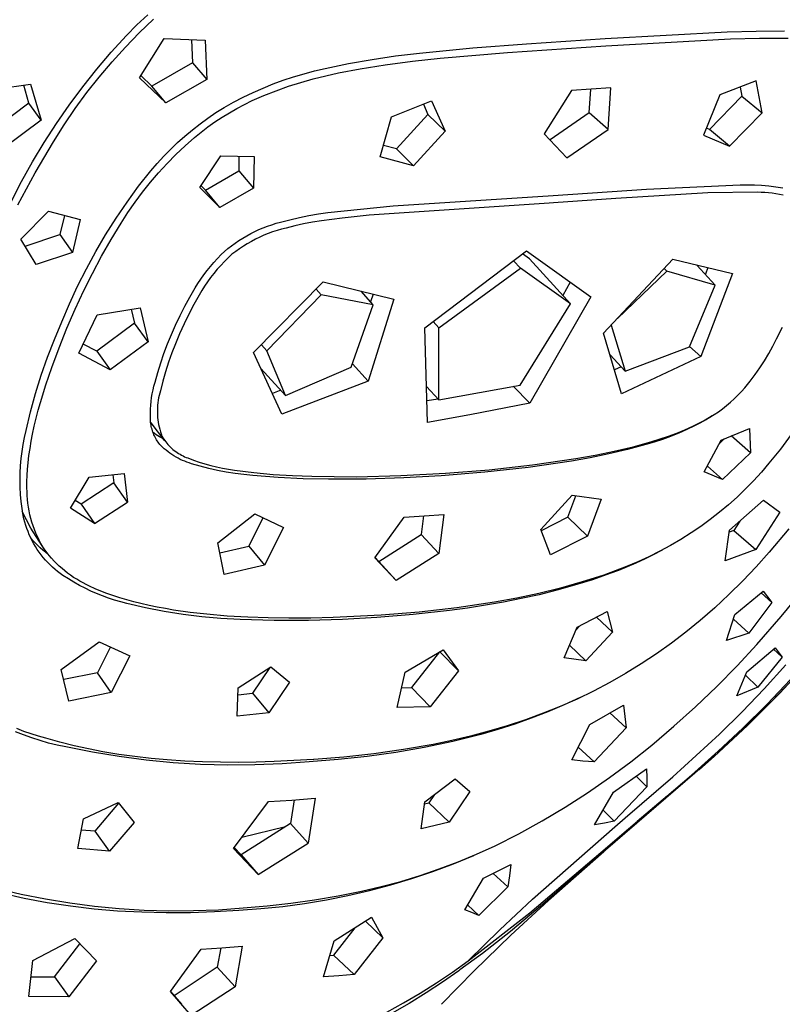
# Model space of a CAD drawing. Units: millimetres. Extents: x -648 to 476, y -1424 to 1613.
# Drawn here: x -402 to -360, y -625 to -571 of the extents above; entities that cross this region are included whole.
import ezdxf

# ---------------------------------------------------------------- set-up
doc = ezdxf.new("R2010")
doc.units = ezdxf.units.MM
doc.header["$MEASUREMENT"] = 0
doc.layers.add('Default', color=7, linetype='Continuous', true_color=0x000000)

msp = doc.modelspace()

# ---------------------------------------------------------------- linework, layer by layer
at = {"layer": 'Default', "color": 7, "true_color": 0xffffff}
for p, q in [((-395.232, -571.558), (-394.639, -571.003)), ((-395.106, -572.001), (-394.321, -571.248)), ((-395.806, -572.132), (-395.232, -571.558)), ((-396.637, -573.048), (-395.806, -572.132)), ((-395.865, -572.781), (-395.106, -572.001)), ((-395.091, -574.454), (-393.74, -572.308)), ((-393.74, -572.308), (-391.483, -572.393)), ((-392.233, -572.368), (-392.187, -573.64)), ((-373.866, -572.592), (-369.553, -572.31)), ((-369.553, -572.31), (-362.87, -571.94)), ((-369.519, -572.705), (-362.684, -572.329)), ((-362.87, -571.94), (-361.275, -571.892)), ((-362.684, -572.329), (-361.101, -572.28)), ((-361.275, -571.892), (-359.72, -571.881)), ((-361.101, -572.28), (-359.518, -572.285)), ((-396.596, -573.586), (-395.865, -572.781)), ((-391.483, -572.393), (-391.4, -574.547)), ((-379.745, -573.108), (-376.808, -572.818)), ((-376.808, -572.818), (-373.866, -572.592)), ((-374.907, -573.066), (-369.519, -572.705)), ((-397.438, -573.992), (-396.637, -573.048)), ((-383.629, -573.683), (-382.341, -573.453)), ((-382.341, -573.453), (-381.045, -573.262)), ((-381.045, -573.262), (-379.745, -573.108)), ((-380.119, -573.551), (-378.609, -573.385)), ((-378.609, -573.385), (-374.907, -573.066)), ((-398.208, -574.96), (-397.438, -573.992)), ((-397.299, -574.416), (-396.596, -573.586)), ((-392.187, -573.64), (-394.408, -574.913)), ((-392.187, -573.64), (-391.4, -574.547)), ((-385.492, -574.082), (-384.911, -573.95)), ((-384.911, -573.95), (-383.629, -573.683)), ((-384.173, -574.194), (-382.983, -573.966)), ((-382.983, -573.966), (-381.624, -573.749)), ((-381.624, -573.749), (-380.119, -573.551)), ((-397.973, -575.271), (-397.299, -574.416)), ((-393.65, -575.833), (-395.091, -574.454)), ((-394.408, -574.913), (-395.013, -574.331)), ((-387.206, -574.59), (-386.64, -574.403)), ((-386.64, -574.403), (-386.069, -574.233)), ((-386.25, -574.708), (-385.564, -574.514)), ((-386.069, -574.233), (-385.492, -574.082)), ((-385.564, -574.514), (-384.871, -574.342)), ((-384.871, -574.342), (-384.173, -574.194)), ((-403.481, -575.145), (-401.064, -574.816)), ((-401.159, -575.841), (-401.439, -574.869)), ((-401.064, -574.816), (-400.491, -576.777)), ((-398.946, -575.954), (-398.208, -574.96)), ((-393.65, -575.833), (-394.408, -574.913)), ((-391.4, -574.547), (-393.65, -575.833)), ((-388.863, -575.259), (-388.318, -575.019)), ((-388.318, -575.019), (-387.765, -574.796)), ((-387.765, -574.796), (-387.206, -574.59)), ((-387.602, -575.166), (-386.93, -574.926)), ((-386.93, -574.926), (-386.25, -574.708)), ((-369.243, -575.014), (-370.324, -575.086)), ((-369.397, -577.299), (-369.243, -575.014)), ((-361.271, -574.628), (-363.259, -575.386)), ((-362.157, -574.97), (-362.068, -575.467)), ((-360.949, -576.372), (-361.271, -574.628)), ((-398.616, -576.148), (-397.973, -575.271)), ((-389.929, -575.792), (-389.4, -575.517)), ((-389.4, -575.517), (-388.863, -575.259)), ((-388.92, -575.712), (-388.265, -575.428)), ((-388.265, -575.428), (-387.602, -575.166)), ((-371.411, -575.152), (-372.899, -577.524)), ((-370.324, -575.086), (-371.411, -575.152)), ((-370.427, -576.386), (-370.337, -575.087)), ((-363.259, -575.386), (-364.165, -577.597)), ((-363.834, -577.287), (-362.068, -575.467)), ((-362.068, -575.467), (-360.949, -576.372)), ((-401.159, -575.841), (-403.205, -577.39)), ((-400.491, -576.777), (-401.159, -575.841)), ((-399.651, -576.971), (-398.946, -575.954)), ((-399.229, -577.047), (-398.616, -576.148)), ((-390.9, -576.37), (-390.449, -576.084)), ((-390.449, -576.084), (-389.929, -575.792)), ((-390.164, -576.372), (-389.757, -576.139)), ((-389.757, -576.139), (-389.341, -575.919)), ((-389.341, -575.919), (-388.92, -575.712)), ((-381.274, -576.597), (-379.071, -575.729)), ((-379.521, -575.909), (-379.273, -576.472)), ((-379.071, -575.729), (-378.333, -577.39)), ((-391.773, -576.987), (-391.342, -576.672)), ((-391.342, -576.672), (-390.9, -576.37)), ((-390.957, -576.877), (-390.565, -576.618)), ((-390.565, -576.618), (-390.164, -576.372)), ((-381.887, -578.795), (-381.274, -576.597)), ((-379.273, -576.472), (-380.996, -578.357)), ((-378.333, -577.39), (-379.273, -576.472)), ((-370.427, -576.386), (-372.577, -577.867)), ((-369.397, -577.299), (-370.427, -576.386)), ((-362.733, -578.207), (-360.949, -576.372)), ((-400.491, -576.777), (-402.565, -578.339)), ((-400.322, -578.011), (-399.651, -576.971)), ((-399.811, -577.966), (-399.229, -577.047)), ((-392.194, -577.316), (-391.773, -576.987)), ((-391.715, -577.431), (-391.34, -577.148)), ((-391.34, -577.148), (-390.957, -576.877)), ((-363.834, -577.287), (-364.007, -577.214)), ((-393.003, -578.014), (-392.605, -577.659)), ((-392.605, -577.659), (-392.194, -577.316)), ((-392.595, -578.185), (-392.081, -577.726)), ((-392.081, -577.726), (-391.715, -577.431)), ((-380.074, -579.291), (-378.333, -577.39)), ((-372.899, -577.524), (-371.653, -578.853)), ((-371.653, -578.853), (-369.397, -577.299)), ((-364.165, -577.597), (-362.733, -578.207)), ((-362.733, -578.207), (-363.834, -577.287)), ((-400.96, -579.071), (-400.322, -578.011)), ((-400.812, -579.677), (-399.811, -577.966)), ((-393.39, -578.383), (-393.003, -578.014)), ((-393.094, -578.661), (-392.595, -578.185)), ((-380.996, -578.357), (-381.709, -578.163)), ((-394.128, -579.157), (-393.765, -578.764)), ((-393.765, -578.764), (-393.39, -578.383)), ((-393.576, -579.154), (-393.094, -578.661)), ((-391.792, -580.474), (-390.626, -578.735)), ((-390.626, -578.735), (-388.803, -578.766)), ((-389.637, -578.754), (-389.653, -579.564)), ((-388.803, -578.766), (-388.834, -580.514)), ((-380.074, -579.291), (-381.887, -578.795)), ((-380.996, -578.357), (-380.074, -579.291)), ((-401.562, -580.152), (-400.96, -579.071)), ((-394.477, -579.561), (-394.128, -579.157)), ((-394.041, -579.663), (-393.576, -579.154)), ((-401.759, -581.417), (-400.812, -579.677)), ((-395.138, -580.406), (-394.477, -579.561)), ((-394.489, -580.187), (-394.041, -579.663)), ((-391.481, -580.612), (-389.653, -579.564)), ((-389.653, -579.564), (-388.834, -580.514)), ((-402.128, -581.253), (-401.562, -580.152)), ((-395.77, -581.271), (-395.138, -580.406)), ((-394.919, -580.726), (-394.489, -580.187)), ((-390.684, -581.57), (-391.792, -580.474)), ((-391.481, -580.612), (-391.723, -580.371)), ((-367.285, -580.571), (-362.158, -580.328)), ((-362.158, -580.328), (-361.765, -580.323)), ((-361.765, -580.323), (-361.372, -580.33)), ((-361.372, -580.33), (-360.98, -580.351)), ((-360.98, -580.351), (-360.588, -580.385)), ((-360.588, -580.385), (-360.198, -580.433)), ((-360.198, -580.433), (-359.81, -580.493)), ((-395.331, -581.279), (-394.919, -580.726)), ((-390.684, -581.57), (-391.481, -580.612)), ((-388.834, -580.514), (-390.684, -581.57)), ((-381.177, -581.482), (-372.407, -580.914)), ((-372.407, -580.914), (-367.285, -580.571)), ((-363.93, -580.773), (-368.98, -581.083)), ((-361.21, -580.738), (-363.93, -580.773)), ((-361.007, -580.741), (-361.21, -580.738)), ((-360.805, -580.75), (-361.007, -580.741)), ((-360.603, -580.766), (-360.805, -580.75)), ((-360.402, -580.788), (-360.603, -580.766)), ((-360.201, -580.817), (-360.402, -580.788)), ((-360.002, -580.852), (-360.201, -580.817)), ((-359.803, -580.894), (-360.002, -580.852)), ((-396.374, -582.157), (-395.77, -581.271)), ((-395.723, -581.846), (-395.331, -581.279)), ((-384.758, -581.851), (-381.177, -581.482)), ((-372.634, -581.325), (-382.496, -581.991)), ((-372.385, -581.309), (-372.634, -581.325)), ((-368.98, -581.083), (-372.385, -581.309)), ((-401.596, -583.303), (-400.088, -581.778)), ((-400.088, -581.778), (-398.345, -582.23)), ((-399.213, -582.007), (-399.455, -583.06)), ((-396.096, -582.425), (-395.723, -581.846)), ((-386.326, -582.121), (-385.806, -582.016)), ((-385.806, -582.016), (-385.283, -581.926)), ((-385.283, -581.926), (-384.758, -581.851)), ((-382.496, -581.991), (-383.971, -582.148)), ((-398.345, -582.23), (-398.759, -584.044)), ((-396.948, -583.063), (-396.374, -582.157)), ((-396.653, -583.327), (-396.096, -582.425)), ((-388.309, -582.684), (-388.075, -582.595)), ((-388.075, -582.595), (-387.838, -582.513)), ((-387.838, -582.513), (-387.599, -582.439)), ((-387.599, -582.439), (-387.357, -582.373)), ((-387.357, -582.373), (-386.844, -582.24)), ((-386.576, -582.58), (-387.056, -582.699)), ((-386.844, -582.24), (-386.326, -582.121)), ((-386.092, -582.476), (-386.576, -582.58)), ((-385.606, -582.384), (-386.092, -582.476)), ((-385.118, -582.303), (-385.606, -582.384)), ((-383.971, -582.148), (-385.118, -582.303)), ((-401.366, -583.686), (-399.455, -583.06)), ((-399.455, -583.06), (-398.759, -584.044)), ((-397.492, -583.986), (-396.948, -583.063)), ((-389.426, -583.247), (-389.21, -583.12)), ((-389.21, -583.12), (-388.99, -582.999)), ((-388.99, -582.999), (-388.767, -582.887)), ((-388.767, -582.887), (-388.539, -582.782)), ((-388.539, -582.782), (-388.309, -582.684)), ((-388.268, -583.097), (-388.502, -583.2)), ((-388.032, -583.001), (-388.268, -583.097)), ((-387.792, -582.913), (-388.032, -583.001)), ((-387.549, -582.834), (-387.792, -582.913)), ((-387.303, -582.762), (-387.549, -582.834)), ((-387.056, -582.699), (-387.303, -582.762)), ((-400.762, -584.697), (-401.596, -583.303)), ((-397.179, -584.247), (-396.653, -583.327)), ((-390.242, -583.826), (-390.046, -583.671)), ((-390.046, -583.671), (-389.844, -583.523)), ((-389.844, -583.523), (-389.637, -583.381)), ((-389.637, -583.381), (-389.426, -583.247)), ((-389.397, -583.692), (-389.61, -583.834)), ((-389.179, -583.558), (-389.397, -583.692)), ((-388.958, -583.431), (-389.179, -583.558)), ((-388.732, -583.312), (-388.958, -583.431)), ((-388.502, -583.2), (-388.732, -583.312)), ((-398.759, -584.044), (-400.762, -584.697)), ((-398.005, -584.927), (-397.492, -583.986)), ((-397.677, -585.182), (-397.179, -584.247)), ((-390.822, -584.364), (-390.62, -584.156)), ((-390.62, -584.156), (-390.434, -583.988)), ((-390.434, -583.988), (-390.242, -583.826)), ((-390.02, -584.138), (-390.233, -584.333)), ((-389.817, -583.982), (-390.02, -584.138)), ((-389.61, -583.834), (-389.817, -583.982)), ((-379.452, -588.169), (-373.877, -583.944)), ((-373.706, -584.39), (-374.095, -584.114)), ((-373.877, -583.944), (-373.487, -584.226)), ((-373.487, -584.226), (-370.344, -586.474)), ((-391.206, -584.8), (-391.017, -584.579)), ((-391.017, -584.579), (-390.822, -584.364)), ((-390.637, -584.745), (-390.829, -584.96)), ((-390.438, -584.536), (-390.637, -584.745)), ((-390.233, -584.333), (-390.438, -584.536)), ((-374.206, -584.901), (-374.581, -584.49)), ((-371.46, -586.85), (-373.706, -584.39)), ((-369.644, -588.462), (-365.852, -584.4)), ((-365.852, -584.4), (-362.565, -585.184)), ((-363.521, -585.825), (-364.526, -584.727)), ((-398.487, -585.885), (-398.005, -584.927)), ((-398.148, -586.131), (-397.677, -585.182)), ((-391.729, -585.496), (-391.562, -585.258)), ((-391.562, -585.258), (-391.387, -585.026)), ((-391.387, -585.026), (-391.206, -584.8)), ((-391.014, -585.182), (-391.191, -585.411)), ((-390.829, -584.96), (-391.014, -585.182)), ((-378.675, -588.164), (-374.206, -584.901)), ((-371.46, -586.85), (-374.206, -584.901)), ((-368.881, -587.656), (-366.177, -585.066)), ((-366.177, -585.066), (-366.32, -584.909)), ((-363.521, -585.825), (-366.177, -585.066)), ((-362.565, -585.184), (-364.312, -589.742)), ((-363.926, -584.87), (-364.063, -585.232)), ((-392.041, -585.985), (-391.889, -585.738)), ((-391.889, -585.738), (-391.729, -585.496)), ((-391.36, -585.644), (-391.521, -585.884)), ((-391.191, -585.411), (-391.36, -585.644)), ((-388.834, -589.524), (-385.014, -585.643)), ((-385.014, -585.643), (-381.153, -586.601)), ((-371.472, -585.672), (-371.877, -586.393)), ((-364.935, -589.216), (-363.521, -585.825)), ((-398.938, -586.858), (-398.487, -585.885)), ((-398.622, -587.154), (-398.148, -586.131)), ((-392.331, -586.482), (-392.041, -585.985)), ((-391.819, -586.378), (-392.111, -586.895)), ((-391.674, -586.129), (-391.819, -586.378)), ((-391.521, -585.884), (-391.674, -586.129)), ((-388.102, -589.435), (-385.124, -586.354)), ((-385.124, -586.354), (-385.405, -586.047)), ((-382.27, -586.907), (-385.124, -586.354)), ((-382.27, -586.907), (-382.944, -586.167)), ((-382.287, -586.329), (-382.416, -586.747)), ((-399.356, -587.845), (-398.938, -586.858)), ((-392.605, -586.986), (-392.331, -586.482)), ((-392.111, -586.895), (-392.387, -587.42)), ((-383.479, -590.323), (-382.27, -586.907)), ((-381.153, -586.601), (-382.555, -591.093)), ((-374.225, -591.307), (-371.46, -586.85)), ((-370.344, -586.474), (-373.68, -592.298)), ((-399.07, -588.188), (-398.622, -587.154)), ((-398.419, -589.567), (-397.405, -587.455)), ((-397.405, -587.455), (-395.061, -587.072)), ((-395.553, -587.155), (-395.374, -587.921)), ((-395.061, -587.072), (-394.618, -588.931)), ((-392.866, -587.498), (-392.605, -586.986)), ((-392.387, -587.42), (-392.647, -587.952)), ((-399.762, -588.809), (-399.356, -587.845)), ((-395.374, -587.921), (-397.424, -589.456)), ((-394.618, -588.931), (-395.374, -587.921)), ((-393.342, -588.544), (-393.111, -588.017)), ((-393.111, -588.017), (-392.866, -587.498)), ((-392.647, -587.952), (-392.892, -588.493)), ((-378.675, -588.164), (-378.985, -587.824)), ((-369.223, -588.018), (-368.457, -590.556)), ((-399.503, -589.261), (-399.07, -588.188)), ((-393.553, -589.055), (-393.342, -588.544)), ((-392.892, -588.493), (-393.12, -589.04)), ((-379.299, -593.36), (-379.452, -588.169)), ((-378.683, -592.122), (-378.675, -588.164)), ((-368.655, -591.793), (-369.644, -588.462)), ((-360.158, -588.769), (-359.838, -588.126)), ((-400.137, -589.785), (-399.762, -588.809)), ((-397.424, -589.456), (-398.173, -589.058)), ((-394.618, -588.931), (-396.694, -590.477)), ((-393.749, -589.572), (-393.553, -589.055)), ((-393.12, -589.04), (-393.319, -589.546)), ((-388.102, -589.435), (-388.408, -589.099)), ((-360.366, -589.177), (-360.158, -588.769)), ((-399.907, -590.346), (-399.503, -589.261)), ((-396.694, -590.477), (-398.419, -589.567)), ((-397.424, -589.456), (-396.694, -590.477)), ((-393.929, -590.095), (-393.749, -589.572)), ((-393.319, -589.546), (-393.502, -590.058)), ((-387.285, -592.914), (-388.834, -589.524)), ((-387.083, -591.883), (-388.102, -589.435)), ((-369.287, -589.647), (-368.457, -590.556)), ((-368.457, -590.556), (-364.935, -589.216)), ((-364.925, -589.193), (-364.312, -589.742)), ((-360.823, -589.972), (-360.588, -589.579)), ((-360.588, -589.579), (-360.366, -589.177)), ((-400.48, -590.773), (-400.137, -589.785)), ((-394.094, -590.624), (-393.929, -590.095)), ((-393.502, -590.058), (-393.667, -590.575)), ((-382.555, -591.093), (-383.414, -590.141)), ((-364.312, -589.742), (-368.655, -591.793)), ((-361.072, -590.357), (-360.823, -589.972)), ((-400.23, -591.298), (-399.907, -590.346)), ((-394.241, -591.157), (-394.094, -590.624)), ((-393.667, -590.575), (-393.815, -591.098)), ((-388.43, -590.4), (-387.083, -591.883)), ((-387.083, -591.883), (-383.479, -590.323)), ((-368.68, -590.312), (-369.039, -590.479)), ((-361.608, -591.101), (-361.334, -590.734)), ((-361.334, -590.734), (-361.072, -590.357)), ((-400.79, -591.771), (-400.48, -590.773)), ((-394.299, -591.363), (-394.241, -591.157)), ((-393.815, -591.098), (-393.946, -591.626)), ((-382.555, -591.093), (-387.285, -592.914)), ((-361.894, -591.459), (-361.608, -591.101)), ((-401.069, -592.779), (-400.79, -591.771)), ((-400.524, -592.259), (-400.23, -591.298)), ((-394.427, -591.994), (-394.392, -591.782)), ((-394.392, -591.782), (-394.349, -591.572)), ((-394.349, -591.572), (-394.299, -591.363)), ((-393.983, -591.754), (-394.015, -591.884)), ((-393.946, -591.626), (-393.983, -591.754)), ((-387.343, -591.596), (-387.804, -591.769)), ((-379.347, -591.393), (-378.683, -592.122)), ((-378.683, -592.122), (-374.225, -591.307)), ((-374.602, -591.376), (-373.68, -592.298)), ((-362.277, -591.869), (-362.082, -591.667)), ((-362.082, -591.667), (-361.894, -591.459)), ((-400.643, -592.691), (-400.524, -592.259)), ((-394.476, -592.42), (-394.456, -592.207)), ((-394.456, -592.207), (-394.427, -591.994)), ((-394.084, -592.279), (-394.099, -592.412)), ((-394.066, -592.146), (-394.084, -592.279)), ((-394.043, -592.015), (-394.066, -592.146)), ((-394.015, -591.884), (-394.043, -592.015)), ((-378.726, -592.076), (-379.326, -592.183)), ((-373.68, -592.298), (-376.969, -592.944)), ((-362.901, -592.433), (-362.686, -592.252)), ((-362.686, -592.252), (-362.478, -592.064)), ((-362.478, -592.064), (-362.277, -591.869)), ((-401.314, -593.796), (-401.069, -592.779)), ((-400.755, -593.125), (-400.643, -592.691)), ((-394.496, -592.849), (-394.49, -592.634)), ((-394.495, -593.063), (-394.496, -592.849)), ((-394.49, -592.634), (-394.476, -592.42)), ((-394.108, -592.545), (-394.113, -592.679)), ((-394.113, -592.679), (-394.113, -592.813)), ((-394.113, -592.813), (-394.108, -592.946)), ((-394.099, -592.412), (-394.108, -592.545)), ((-363.58, -592.928), (-363.348, -592.771)), ((-363.348, -592.771), (-363.122, -592.606)), ((-363.122, -592.606), (-362.901, -592.433)), ((-400.859, -593.561), (-400.755, -593.125)), ((-394.487, -593.277), (-394.495, -593.063)), ((-394.48, -593.355), (-394.487, -593.277)), ((-394.455, -593.374), (-394.48, -593.34)), ((-394.47, -593.432), (-394.48, -593.355)), ((-394.458, -593.509), (-394.47, -593.432)), ((-393.711, -594.37), (-394.455, -593.374)), ((-394.108, -592.946), (-394.099, -593.08)), ((-394.099, -593.08), (-394.086, -593.213)), ((-394.086, -593.213), (-394.067, -593.345)), ((-394.067, -593.345), (-394.045, -593.477)), ((-376.969, -592.944), (-379.299, -593.36)), ((-364.74, -593.564), (-364.307, -593.351)), ((-364.404, -593.421), (-364.653, -593.55)), ((-364.159, -593.285), (-364.404, -593.421)), ((-364.307, -593.351), (-364.06, -593.219)), ((-363.918, -593.142), (-364.159, -593.285)), ((-364.06, -593.219), (-363.818, -593.078)), ((-363.681, -592.992), (-363.918, -593.142)), ((-363.818, -593.078), (-363.58, -592.928)), ((-401.401, -594.179), (-401.314, -593.796)), ((-400.953, -593.999), (-400.859, -593.561)), ((-394.443, -593.586), (-394.458, -593.509)), ((-394.426, -593.662), (-394.443, -593.586)), ((-394.406, -593.737), (-394.426, -593.662)), ((-394.384, -593.812), (-394.406, -593.737)), ((-394.358, -593.886), (-394.384, -593.812)), ((-394.331, -593.959), (-394.358, -593.886)), ((-394.261, -593.973), (-394.349, -593.907)), ((-394.301, -594.03), (-394.331, -593.959)), ((-394.171, -594.035), (-394.261, -593.973)), ((-394.045, -593.477), (-394.017, -593.608)), ((-394.017, -593.608), (-393.985, -593.737)), ((-393.985, -593.737), (-393.949, -593.866)), ((-393.949, -593.866), (-393.908, -593.993)), ((-366.076, -594.114), (-365.624, -593.945)), ((-365.524, -593.945), (-365.968, -594.122)), ((-365.624, -593.945), (-365.179, -593.762)), ((-365.085, -593.754), (-365.524, -593.945)), ((-365.179, -593.762), (-364.74, -593.564)), ((-364.653, -593.55), (-365.085, -593.754)), ((-363.203, -594.326), (-361.643, -593.685)), ((-361.643, -593.685), (-361.593, -595.017)), ((-401.474, -594.565), (-401.401, -594.179)), ((-401.095, -594.785), (-401.028, -594.391)), ((-401.028, -594.391), (-400.953, -593.999)), ((-394.268, -594.101), (-394.301, -594.03)), ((-394.233, -594.171), (-394.268, -594.101)), ((-394.196, -594.239), (-394.233, -594.171)), ((-394.156, -594.306), (-394.196, -594.239)), ((-394.079, -594.095), (-394.171, -594.035)), ((-394.114, -594.372), (-394.156, -594.306)), ((-394.07, -594.436), (-394.114, -594.372)), ((-393.986, -594.153), (-394.079, -594.095)), ((-394.024, -594.499), (-394.07, -594.436)), ((-393.975, -594.56), (-394.024, -594.499)), ((-393.89, -594.207), (-393.986, -594.153)), ((-393.908, -593.993), (-393.863, -594.119)), ((-393.793, -594.259), (-393.89, -594.207)), ((-393.863, -594.119), (-393.814, -594.2)), ((-393.814, -594.2), (-393.762, -594.279)), ((-393.762, -594.279), (-393.708, -594.356)), ((-393.708, -594.356), (-393.651, -594.431)), ((-393.651, -594.431), (-393.591, -594.504)), ((-393.591, -594.504), (-393.529, -594.575)), ((-368.024, -594.688), (-366.994, -594.405)), ((-366.872, -594.435), (-367.33, -594.571)), ((-366.994, -594.405), (-366.532, -594.267)), ((-366.417, -594.286), (-366.872, -594.435)), ((-366.532, -594.267), (-366.076, -594.114)), ((-365.968, -594.122), (-366.417, -594.286)), ((-364.121, -596.074), (-363.203, -594.326)), ((-363.024, -594.254), (-363.311, -594.534)), ((-361.593, -595.017), (-362.642, -594.099)), ((-359.352, -594.029), (-359.95, -594.823)), ((-401.58, -595.342), (-401.533, -594.953)), ((-401.533, -594.953), (-401.474, -594.565)), ((-401.152, -595.18), (-401.095, -594.785)), ((-393.925, -594.619), (-393.975, -594.56)), ((-393.83, -594.712), (-393.925, -594.619)), ((-393.733, -594.8), (-393.83, -594.712)), ((-393.632, -594.886), (-393.733, -594.8)), ((-393.528, -594.968), (-393.632, -594.886)), ((-393.529, -594.575), (-393.464, -594.644)), ((-393.422, -595.047), (-393.528, -594.968)), ((-393.464, -594.644), (-393.397, -594.711)), ((-393.313, -595.121), (-393.422, -595.047)), ((-393.397, -594.711), (-393.328, -594.775)), ((-393.328, -594.775), (-393.257, -594.837)), ((-393.257, -594.837), (-393.183, -594.896)), ((-393.183, -594.896), (-393.108, -594.953)), ((-393.108, -594.953), (-393.03, -595.007)), ((-393.03, -595.007), (-392.951, -595.059)), ((-370.11, -595.155), (-369.064, -594.937)), ((-368.339, -594.844), (-369.355, -595.086)), ((-369.064, -594.937), (-368.024, -594.688)), ((-367.33, -594.571), (-368.339, -594.844)), ((-361.593, -595.017), (-363.12, -596.495)), ((-359.95, -594.823), (-360.573, -595.598)), ((-401.613, -595.733), (-401.58, -595.342)), ((-401.229, -595.919), (-401.199, -595.577)), ((-401.199, -595.577), (-401.152, -595.18)), ((-393.202, -595.193), (-393.313, -595.121)), ((-393.088, -595.26), (-393.202, -595.193)), ((-392.973, -595.324), (-393.088, -595.26)), ((-392.855, -595.383), (-392.973, -595.324)), ((-392.951, -595.059), (-392.87, -595.107)), ((-392.87, -595.107), (-392.788, -595.153)), ((-392.735, -595.439), (-392.855, -595.383)), ((-392.788, -595.153), (-392.704, -595.196)), ((-392.613, -595.49), (-392.735, -595.439)), ((-392.704, -595.196), (-392.619, -595.237)), ((-392.619, -595.237), (-392.532, -595.274)), ((-392.49, -595.538), (-392.613, -595.49)), ((-392.532, -595.274), (-392.444, -595.308)), ((-392.365, -595.581), (-392.49, -595.538)), ((-392.444, -595.308), (-392.135, -595.426)), ((-392.239, -595.62), (-392.365, -595.581)), ((-392.135, -595.426), (-391.823, -595.535)), ((-391.823, -595.535), (-391.507, -595.633)), ((-371.408, -595.478), (-373.776, -595.825)), ((-373.535, -595.686), (-371.163, -595.339)), ((-370.379, -595.297), (-371.408, -595.478)), ((-371.163, -595.339), (-370.11, -595.155)), ((-369.355, -595.086), (-370.379, -595.297)), ((-401.639, -596.518), (-401.633, -596.125)), ((-401.633, -596.125), (-401.613, -595.733)), ((-401.25, -596.261), (-401.229, -595.919)), ((-391.768, -595.758), (-392.239, -595.62)), ((-391.294, -595.881), (-391.768, -595.758)), ((-391.507, -595.633), (-391.188, -595.721)), ((-390.816, -595.988), (-391.294, -595.881)), ((-391.188, -595.721), (-390.867, -595.799)), ((-390.867, -595.799), (-390.543, -595.866)), ((-390.335, -596.081), (-390.816, -595.988)), ((-390.543, -595.866), (-390.217, -595.923)), ((-389.851, -596.157), (-390.335, -596.081)), ((-390.217, -595.923), (-389.89, -595.97)), ((-389.89, -595.97), (-388.831, -596.105)), ((-388.831, -596.105), (-387.768, -596.208)), ((-376.155, -596.092), (-378.541, -596.28)), ((-378.307, -596.142), (-375.917, -595.954)), ((-373.776, -595.825), (-376.155, -596.092)), ((-375.917, -595.954), (-373.535, -595.686)), ((-363.12, -596.495), (-364.121, -596.074)), ((-363.12, -596.495), (-363.952, -595.755)), ((-360.988, -596.082), (-361.419, -596.553)), ((-360.573, -595.598), (-360.988, -596.082)), ((-401.632, -596.91), (-401.639, -596.518)), ((-401.261, -596.604), (-401.25, -596.261)), ((-401.261, -596.947), (-401.261, -596.604)), ((-398.869, -598.06), (-397.854, -596.363)), ((-396.499, -596.671), (-398.289, -597.841)), ((-397.854, -596.363), (-395.933, -596.156)), ((-396.551, -596.225), (-396.499, -596.671)), ((-395.747, -597.726), (-396.499, -596.671)), ((-395.933, -596.156), (-395.747, -597.726)), ((-389.364, -596.219), (-389.851, -596.157)), ((-388.876, -596.264), (-389.364, -596.219)), ((-387.494, -596.377), (-388.876, -596.264)), ((-387.768, -596.208), (-386.702, -596.278)), ((-386.108, -596.447), (-387.494, -596.377)), ((-386.702, -596.278), (-385.635, -596.314)), ((-384.721, -596.474), (-386.108, -596.447)), ((-385.635, -596.314), (-383.194, -596.336)), ((-382.66, -596.463), (-384.721, -596.474)), ((-383.194, -596.336), (-380.753, -596.278)), ((-380.599, -596.398), (-382.66, -596.463)), ((-380.753, -596.278), (-378.315, -596.142)), ((-378.541, -596.28), (-380.599, -596.398)), ((-378.315, -596.142), (-378.307, -596.142)), ((-361.419, -596.553), (-361.865, -597.009)), ((-401.611, -597.302), (-401.632, -596.91)), ((-401.26, -597.159), (-401.261, -596.947)), ((-401.252, -597.37), (-401.26, -597.159)), ((-361.865, -597.009), (-362.325, -597.45)), ((-401.578, -597.693), (-401.611, -597.302)), ((-401.53, -598.083), (-401.578, -597.693)), ((-401.237, -597.581), (-401.252, -597.37)), ((-401.214, -597.792), (-401.237, -597.581)), ((-398.289, -597.841), (-398.611, -597.631)), ((-397.56, -598.903), (-395.747, -597.726)), ((-373.086, -599.232), (-371.363, -597.346)), ((-371.598, -598.553), (-371.164, -597.375)), ((-371.363, -597.346), (-369.783, -597.565)), ((-369.783, -597.565), (-370.521, -599.588)), ((-362.325, -597.45), (-362.8, -597.876)), ((-362.736, -599.262), (-360.866, -597.625)), ((-360.866, -597.625), (-359.975, -598.275)), ((-401.47, -598.471), (-401.53, -598.083)), ((-401.056, -599.153), (-401.518, -598.238)), ((-401.185, -598.001), (-401.214, -597.792)), ((-401.148, -598.21), (-401.185, -598.001)), ((-401.104, -598.417), (-401.148, -598.21)), ((-397.56, -598.903), (-398.869, -598.06)), ((-398.289, -597.841), (-397.56, -598.903)), ((-363.289, -598.287), (-363.79, -598.681)), ((-362.8, -597.876), (-363.289, -598.287)), ((-359.975, -598.275), (-361.295, -600.332)), ((-401.429, -598.65), (-401.47, -598.471)), ((-401.382, -598.828), (-401.429, -598.65)), ((-401.329, -599.003), (-401.382, -598.828)), ((-401.053, -598.622), (-401.104, -598.417)), ((-400.995, -598.826), (-401.053, -598.622)), ((-400.93, -599.027), (-400.995, -598.826)), ((-390.795, -599.957), (-388.774, -598.375)), ((-388.326, -598.59), (-389.1, -600.136)), ((-388.774, -598.375), (-387.2, -599.126)), ((-382.193, -600.786), (-380.571, -598.553)), ((-380.571, -598.553), (-379.479, -598.483)), ((-379.517, -598.485), (-379.654, -599.505)), ((-379.479, -598.483), (-378.396, -598.405)), ((-378.396, -598.405), (-378.675, -600.545)), ((-371.598, -598.553), (-373.057, -599.309)), ((-370.521, -599.588), (-371.598, -598.553)), ((-363.79, -598.681), (-364.305, -599.058)), ((-362.166, -598.766), (-362.496, -599.277)), ((-401.27, -599.177), (-401.329, -599.003)), ((-401.205, -599.349), (-401.27, -599.177)), ((-401.134, -599.518), (-401.205, -599.349)), ((-400.433, -600.124), (-401.056, -599.153)), ((-400.858, -599.226), (-400.93, -599.027)), ((-400.779, -599.423), (-400.858, -599.226)), ((-387.2, -599.126), (-388.236, -601.188)), ((-372.552, -600.627), (-373.086, -599.232)), ((-364.305, -599.058), (-364.831, -599.419)), ((-362.978, -600.943), (-362.736, -599.262)), ((-362.496, -599.277), (-362.751, -599.373)), ((-362.496, -599.277), (-361.295, -600.332)), ((-359.49, -599.186), (-360.557, -600.479)), ((-401.058, -599.685), (-401.134, -599.518)), ((-400.975, -599.849), (-401.058, -599.685)), ((-400.932, -599.83), (-401.055, -599.687)), ((-400.887, -600.01), (-400.975, -599.849)), ((-400.805, -599.969), (-400.932, -599.83)), ((-400.694, -599.617), (-400.779, -599.423)), ((-400.602, -599.807), (-400.694, -599.617)), ((-400.503, -599.995), (-400.602, -599.807)), ((-381.969, -600.978), (-379.654, -599.505)), ((-379.654, -599.505), (-378.675, -600.545)), ((-370.521, -599.588), (-372.552, -600.627)), ((-365.399, -599.771), (-365.977, -600.106)), ((-364.831, -599.419), (-365.399, -599.771)), ((-400.794, -600.168), (-400.887, -600.01)), ((-400.673, -600.103), (-400.805, -599.969)), ((-400.695, -600.323), (-400.794, -600.168)), ((-400.591, -600.474), (-400.695, -600.323)), ((-400.536, -600.234), (-400.673, -600.103)), ((-400.396, -600.359), (-400.536, -600.234)), ((-400.398, -600.178), (-400.503, -599.995)), ((-400.284, -600.342), (-400.398, -600.178)), ((-400.251, -600.48), (-400.396, -600.359)), ((-400.164, -600.503), (-400.284, -600.342)), ((-390.45, -601.703), (-390.795, -599.957)), ((-390.685, -600.509), (-389.1, -600.136)), ((-389.1, -600.136), (-388.236, -601.188)), ((-366.565, -600.423), (-367.163, -600.722)), ((-366.435, -600.36), (-366.92, -600.614)), ((-365.977, -600.106), (-366.565, -600.423)), ((-361.295, -600.332), (-362.978, -600.943)), ((-400.481, -600.621), (-400.591, -600.474)), ((-400.367, -600.765), (-400.481, -600.621)), ((-400.247, -600.904), (-400.367, -600.765)), ((-400.102, -600.596), (-400.251, -600.48)), ((-400.123, -601.04), (-400.247, -600.904)), ((-400.039, -600.659), (-400.164, -600.503)), ((-399.909, -600.811), (-400.039, -600.659)), ((-399.774, -600.958), (-399.909, -600.811)), ((-399.635, -601.101), (-399.774, -600.958)), ((-381.011, -602.023), (-382.193, -600.786)), ((-382.174, -600.76), (-381.969, -600.978)), ((-381.011, -602.023), (-381.969, -600.978)), ((-378.675, -600.545), (-381.011, -602.023)), ((-367.402, -600.851), (-367.881, -601.071)), ((-367.163, -600.722), (-367.77, -601.002)), ((-366.92, -600.614), (-367.402, -600.851)), ((-360.557, -600.479), (-361.27, -601.272)), ((-399.994, -601.171), (-400.123, -601.04)), ((-399.861, -601.297), (-399.994, -601.171)), ((-399.724, -601.419), (-399.861, -601.297)), ((-399.582, -601.535), (-399.724, -601.419)), ((-399.49, -601.239), (-399.635, -601.101)), ((-399.341, -601.373), (-399.49, -601.239)), ((-399.188, -601.501), (-399.341, -601.373)), ((-399.031, -601.625), (-399.188, -601.501)), ((-388.236, -601.188), (-390.45, -601.703)), ((-369.008, -601.506), (-369.637, -601.729)), ((-368.832, -601.471), (-369.306, -601.652)), ((-368.385, -601.263), (-369.008, -601.506)), ((-368.357, -601.277), (-368.832, -601.471)), ((-367.77, -601.002), (-368.385, -601.263)), ((-367.881, -601.071), (-368.357, -601.277)), ((-361.27, -601.272), (-362.006, -602.044)), ((-399.437, -601.647), (-399.582, -601.535)), ((-399.287, -601.754), (-399.437, -601.647)), ((-398.993, -601.944), (-399.287, -601.754)), ((-398.87, -601.743), (-399.031, -601.625)), ((-398.694, -602.124), (-398.993, -601.944)), ((-398.705, -601.856), (-398.87, -601.743)), ((-398.536, -601.963), (-398.705, -601.856)), ((-398.364, -602.065), (-398.536, -601.963)), ((-398.188, -602.16), (-398.364, -602.065)), ((-370.256, -601.985), (-371.233, -602.292)), ((-369.637, -601.729), (-370.813, -602.104)), ((-369.306, -601.652), (-370.256, -601.985)), ((-362.006, -602.044), (-362.766, -602.792)), ((-398.388, -602.294), (-398.694, -602.124)), ((-398.077, -602.455), (-398.388, -602.294)), ((-398.01, -602.25), (-398.188, -602.16)), ((-397.762, -602.605), (-398.077, -602.455)), ((-397.828, -602.335), (-398.01, -602.25)), ((-397.518, -602.479), (-397.828, -602.335)), ((-397.441, -602.745), (-397.762, -602.605)), ((-397.203, -602.613), (-397.518, -602.479)), ((-396.883, -602.737), (-397.203, -602.613)), ((-372.001, -602.441), (-373.199, -602.738)), ((-372.207, -602.564), (-373.181, -602.807)), ((-371.233, -602.292), (-372.207, -602.564)), ((-370.813, -602.104), (-372.001, -602.441)), ((-359.899, -604.009), (-358.615, -602.435)), ((-397.116, -602.875), (-397.441, -602.745)), ((-396.788, -602.995), (-397.116, -602.875)), ((-396.561, -602.852), (-396.883, -602.737)), ((-396.455, -603.103), (-396.788, -602.995)), ((-396.178, -602.978), (-396.561, -602.852)), ((-396.119, -603.202), (-396.455, -603.103)), ((-395.791, -603.093), (-396.178, -602.978)), ((-395.402, -603.199), (-395.791, -603.093)), ((-374.406, -602.996), (-375.621, -603.213)), ((-374.157, -603.022), (-375.137, -603.215)), ((-373.199, -602.738), (-374.406, -602.996)), ((-373.181, -602.807), (-374.157, -603.022)), ((-362.766, -602.792), (-363.547, -603.518)), ((-362.447, -603.89), (-360.895, -602.614)), ((-360.41, -603.24), (-361.009, -602.708)), ((-360.895, -602.614), (-360.41, -603.24)), ((-395.781, -603.289), (-396.119, -603.202)), ((-394.762, -603.523), (-395.781, -603.289)), ((-395.011, -603.296), (-395.402, -603.199)), ((-394.567, -603.397), (-395.011, -603.296)), ((-393.735, -603.722), (-394.762, -603.523)), ((-394.122, -603.488), (-394.567, -603.397)), ((-393.675, -603.571), (-394.122, -603.488)), ((-393.227, -603.646), (-393.675, -603.571)), ((-392.317, -603.775), (-393.227, -603.646)), ((-378.091, -603.674), (-380.077, -603.894)), ((-377.687, -603.519), (-379.763, -603.757)), ((-377.103, -603.54), (-378.091, -603.674)), ((-375.621, -603.213), (-377.687, -603.519)), ((-376.118, -603.387), (-377.103, -603.54)), ((-375.137, -603.215), (-376.118, -603.387)), ((-363.547, -603.518), (-364.35, -604.22)), ((-360.41, -603.24), (-361.671, -604.915)), ((-392.702, -603.886), (-393.735, -603.722)), ((-391.665, -604.014), (-392.702, -603.886)), ((-391.404, -603.879), (-392.317, -603.775)), ((-390.623, -604.106), (-391.665, -604.014)), ((-390.283, -603.976), (-391.404, -603.879)), ((-389.579, -604.163), (-390.623, -604.106)), ((-389.16, -604.043), (-390.283, -603.976)), ((-387.704, -604.22), (-389.579, -604.163)), ((-388.036, -604.083), (-389.16, -604.043)), ((-386.911, -604.099), (-388.036, -604.083)), ((-385.828, -604.221), (-387.704, -604.22)), ((-385.69, -604.092), (-386.911, -604.099)), ((-383.952, -604.167), (-385.828, -604.221)), ((-384.469, -604.062), (-385.69, -604.092)), ((-381.845, -603.926), (-384.469, -604.062)), ((-382.08, -604.057), (-383.952, -604.167)), ((-380.077, -603.894), (-382.08, -604.057)), ((-379.763, -603.757), (-381.845, -603.926)), ((-371.089, -604.585), (-369.444, -603.73)), ((-370.033, -604.039), (-369.156, -604.858)), ((-369.444, -603.73), (-369.156, -604.858)), ((-364.35, -604.22), (-365.127, -604.856)), ((-362.908, -605.318), (-362.447, -603.89)), ((-361.671, -604.915), (-362.527, -604.143)), ((-361.231, -605.541), (-359.899, -604.009)), ((-371.803, -606.263), (-371.089, -604.585)), ((-370.947, -604.512), (-371.152, -604.734)), ((-369.156, -604.858), (-370.614, -606.429)), ((-365.127, -604.856), (-365.924, -605.465)), ((-361.671, -604.915), (-362.908, -605.318)), ((-399.383, -606.904), (-397.305, -605.382)), ((-396.687, -605.667), (-397.4, -607.091)), ((-397.305, -605.382), (-395.621, -606.153)), ((-380.529, -607.056), (-378.434, -605.825)), ((-378.434, -605.825), (-377.602, -606.987)), ((-371.512, -605.582), (-370.614, -606.429)), ((-365.924, -605.465), (-366.742, -606.048)), ((-362.318, -606.712), (-361.231, -605.541)), ((-361.795, -607.041), (-360.235, -605.715)), ((-359.846, -606.231), (-360.321, -605.788)), ((-360.235, -605.715), (-359.846, -606.231)), ((-395.621, -606.153), (-396.643, -608.178)), ((-378.64, -605.948), (-380.176, -607.894)), ((-378.624, -605.938), (-377.602, -606.987)), ((-370.614, -606.429), (-371.803, -606.263)), ((-366.742, -606.048), (-367.578, -606.602)), ((-359.846, -606.231), (-361.179, -607.871)), ((-358.276, -606.365), (-359.984, -608.199)), ((-398.959, -608.64), (-399.383, -606.904)), ((-389.674, -607.905), (-387.892, -606.758)), ((-387.944, -606.792), (-388.897, -608.21)), ((-387.892, -606.758), (-386.861, -607.595)), ((-367.578, -606.602), (-368.433, -607.127)), ((-363.44, -607.849), (-362.318, -606.712)), ((-360.83, -607.96), (-359.652, -606.661)), ((-397.4, -607.091), (-399.246, -607.461)), ((-396.643, -608.178), (-397.4, -607.091)), ((-380.97, -608.997), (-380.529, -607.056)), ((-377.602, -606.987), (-379.158, -608.951)), ((-368.433, -607.127), (-369.306, -607.624)), ((-362.338, -608.355), (-361.795, -607.041)), ((-361.865, -607.215), (-361.179, -607.871)), ((-360.679, -608.807), (-359.395, -607.461)), ((-358.901, -607.056), (-360.411, -608.643)), ((-389.735, -609.466), (-389.674, -607.905)), ((-386.861, -607.595), (-387.996, -609.276)), ((-380.723, -607.911), (-380.176, -607.894)), ((-380.176, -607.894), (-379.158, -608.951)), ((-369.306, -607.624), (-370.194, -608.09)), ((-364.595, -608.951), (-363.44, -607.849)), ((-361.179, -607.871), (-362.338, -608.355)), ((-362.043, -609.227), (-360.83, -607.96)), ((-396.643, -608.178), (-398.959, -608.64)), ((-389.689, -608.299), (-388.897, -608.21)), ((-388.897, -608.21), (-387.996, -609.276)), ((-371.098, -608.527), (-372.016, -608.932)), ((-370.933, -608.449), (-371.812, -608.854)), ((-370.194, -608.09), (-371.098, -608.527)), ((-359.984, -608.199), (-361.754, -609.974)), ((-379.158, -608.951), (-380.97, -608.997)), ((-372.016, -608.932), (-372.947, -609.307)), ((-371.812, -608.854), (-372.703, -609.233)), ((-370.404, -609.917), (-368.544, -608.856)), ((-368.544, -608.856), (-368.403, -610.114)), ((-365.783, -610.019), (-364.595, -608.951)), ((-362, -610.117), (-360.679, -608.807)), ((-360.411, -608.643), (-361.969, -610.184)), ((-387.996, -609.276), (-389.735, -609.466)), ((-373.605, -609.583), (-374.517, -609.907)), ((-372.947, -609.307), (-373.932, -609.664)), ((-372.703, -609.233), (-373.605, -609.583)), ((-368.403, -610.114), (-369.296, -609.289)), ((-363.29, -610.46), (-362.043, -609.227)), ((-401.426, -610.3), (-401.817, -610.148)), ((-374.927, -609.993), (-375.932, -610.293)), ((-374.517, -609.907), (-375.439, -610.202)), ((-373.932, -609.664), (-374.927, -609.993)), ((-371.382, -611.871), (-370.404, -609.917)), ((-368.403, -610.114), (-370.161, -611.978)), ((-367.003, -611.05), (-365.783, -610.019)), ((-361.754, -609.974), (-363.583, -611.687)), ((-363.357, -611.389), (-362, -610.117)), ((-401.445, -610.5), (-401.892, -610.324)), ((-400.993, -610.662), (-401.445, -610.5)), ((-401.03, -610.438), (-401.426, -610.3)), ((-400.629, -610.562), (-401.03, -610.438)), ((-400.535, -610.808), (-400.993, -610.662)), ((-400.225, -610.673), (-400.629, -610.562)), ((-399.453, -610.896), (-400.225, -610.673)), ((-376.944, -610.563), (-377.964, -610.803)), ((-376.369, -610.469), (-377.915, -610.849)), ((-375.932, -610.293), (-376.944, -610.563)), ((-375.439, -610.202), (-376.369, -610.469)), ((-365.841, -612.791), (-363.29, -610.46)), ((-361.969, -610.184), (-363.573, -611.675)), ((-400.073, -610.939), (-400.535, -610.808)), ((-399.607, -611.055), (-400.073, -610.939)), ((-399.138, -611.156), (-399.607, -611.055)), ((-398.675, -611.094), (-399.453, -610.896)), ((-397.674, -611.447), (-399.138, -611.156)), ((-397.891, -611.268), (-398.675, -611.094)), ((-379.473, -611.177), (-381.04, -611.453)), ((-378.991, -611.014), (-380.617, -611.296)), ((-377.915, -610.849), (-379.473, -611.177)), ((-377.964, -610.803), (-378.991, -611.014)), ((-371.031, -611.173), (-370.161, -611.978)), ((-368.145, -611.964), (-367.003, -611.05)), ((-397.103, -611.419), (-397.891, -611.268)), ((-396.202, -611.688), (-397.674, -611.447)), ((-396.224, -611.564), (-397.103, -611.419)), ((-395.341, -611.686), (-396.224, -611.564)), ((-394.722, -611.879), (-396.202, -611.688)), ((-394.455, -611.785), (-395.341, -611.686)), ((-393.568, -611.865), (-394.455, -611.785)), ((-383.89, -611.711), (-385.535, -611.843)), ((-382.616, -611.678), (-384.198, -611.85)), ((-382.25, -611.528), (-383.89, -611.711)), ((-381.04, -611.453), (-382.616, -611.678)), ((-380.617, -611.296), (-382.25, -611.528)), ((-363.573, -611.675), (-373.255, -620.023)), ((-364.827, -612.694), (-363.357, -611.389)), ((-363.583, -611.687), (-364.408, -612.418)), ((-393.237, -612.02), (-394.722, -611.879)), ((-392.599, -611.93), (-393.568, -611.865)), ((-391.748, -612.111), (-393.237, -612.02)), ((-391.629, -611.974), (-392.599, -611.93)), ((-390.256, -612.151), (-391.748, -612.111)), ((-390.659, -611.998), (-391.629, -611.974)), ((-389.688, -612.004), (-390.659, -611.998)), ((-388.764, -612.142), (-390.256, -612.151)), ((-388.694, -611.991), (-389.688, -612.004)), ((-387.273, -612.081), (-388.764, -612.142)), ((-387.7, -611.96), (-388.694, -611.991)), ((-385.55, -611.844), (-387.7, -611.96)), ((-385.785, -611.97), (-387.273, -612.081)), ((-384.198, -611.85), (-385.785, -611.97)), ((-385.535, -611.843), (-385.55, -611.844)), ((-370.772, -611.93), (-371.382, -611.871)), ((-370.161, -611.978), (-370.772, -611.93)), ((-369.318, -612.838), (-368.145, -611.964)), ((-370.521, -613.671), (-369.318, -612.838)), ((-369.1, -613.633), (-367.296, -612.364)), ((-368.77, -616.059), (-364.827, -612.694)), ((-368.459, -615.048), (-365.841, -612.791)), ((-367.267, -613.335), (-367.857, -612.76)), ((-367.296, -612.364), (-367.274, -612.85)), ((-367.274, -612.85), (-367.267, -613.335)), ((-379.451, -614.162), (-377.786, -612.905)), ((-377.786, -612.905), (-376.973, -613.591)), ((-367.267, -613.335), (-369.066, -615.22)), ((-378.908, -613.755), (-379.218, -614.213)), ((-376.973, -613.591), (-378.118, -615.283)), ((-371.751, -614.462), (-370.521, -613.671)), ((-370.133, -615.423), (-369.1, -613.633)), ((-367.803, -615.234), (-366.139, -613.82)), ((-398.169, -615.092), (-396.258, -614.21)), ((-397.527, -615.775), (-396.228, -614.247)), ((-396.258, -614.21), (-395.386, -615.292)), ((-389.942, -616.722), (-388.01, -614.152)), ((-388.01, -614.152), (-386.732, -614.068)), ((-386.603, -614.059), (-386.806, -615.361)), ((-386.732, -614.068), (-385.465, -613.973)), ((-385.465, -613.973), (-385.835, -616.429)), ((-379.642, -615.648), (-379.451, -614.162)), ((-379.465, -614.276), (-379.218, -614.213)), ((-379.218, -614.213), (-378.118, -615.283)), ((-373.008, -615.21), (-371.751, -614.462)), ((-369.669, -614.631), (-369.066, -615.22)), ((-398.469, -616.731), (-398.169, -615.092)), ((-395.386, -615.292), (-396.744, -616.867)), ((-386.806, -615.361), (-389.522, -617.081)), ((-387.085, -615.541), (-389.487, -616.118)), ((-385.835, -616.429), (-386.806, -615.361)), ((-378.118, -615.283), (-379.642, -615.648)), ((-374.29, -615.915), (-373.008, -615.21)), ((-373.541, -619.502), (-369.033, -615.539)), ((-369.598, -615.328), (-370.133, -615.423)), ((-369.066, -615.22), (-369.598, -615.328)), ((-369.033, -615.539), (-368.459, -615.048)), ((-397.527, -615.775), (-398.282, -615.714)), ((-396.744, -616.867), (-397.527, -615.775)), ((-375.596, -616.574), (-374.29, -615.915)), ((-369.431, -616.625), (-368.77, -616.059)), ((-388.579, -618.151), (-385.835, -616.429)), ((-376.604, -617.031), (-375.596, -616.574)), ((-373.678, -620.249), (-369.431, -616.625)), ((-396.744, -616.867), (-398.469, -616.731)), ((-388.579, -618.151), (-389.942, -616.722)), ((-389.522, -617.081), (-389.904, -616.672)), ((-389.522, -617.081), (-388.579, -618.151)), ((-377.882, -617.559), (-376.764, -617.1)), ((-377.626, -617.455), (-376.604, -617.031)), ((-369.633, -616.899), (-372.663, -619.577)), ((-379.014, -617.982), (-377.882, -617.559)), ((-378.662, -617.846), (-377.626, -617.455)), ((-376.232, -618.346), (-374.726, -617.597)), ((-374.726, -617.597), (-374.806, -618.215)), ((-380.768, -618.526), (-379.709, -618.203)), ((-380.159, -618.368), (-379.014, -617.982)), ((-379.709, -618.203), (-378.662, -617.846)), ((-374.899, -618.832), (-375.706, -618.089)), ((-374.806, -618.215), (-374.899, -618.832)), ((-382.483, -619.03), (-381.316, -618.718)), ((-381.836, -618.815), (-380.768, -618.526)), ((-381.316, -618.718), (-380.159, -618.368)), ((-377.259, -620.08), (-376.232, -618.346)), ((-402.906, -618.91), (-401.582, -619.222)), ((-402.682, -619.159), (-401.419, -619.442)), ((-401.582, -619.222), (-400.248, -619.49)), ((-385.495, -619.547), (-384.201, -619.327)), ((-384.845, -619.541), (-383.66, -619.304)), ((-384.201, -619.327), (-382.913, -619.069)), ((-383.66, -619.304), (-382.483, -619.03)), ((-382.913, -619.069), (-381.836, -618.815)), ((-374.899, -618.832), (-376.477, -620.39)), ((-401.419, -619.442), (-400.147, -619.681)), ((-400.248, -619.49), (-398.905, -619.712)), ((-400.147, -619.681), (-398.867, -619.878)), ((-398.905, -619.712), (-397.556, -619.888)), ((-398.867, -619.878), (-397.582, -620.03)), ((-397.556, -619.888), (-396.202, -620.019)), ((-389.408, -619.979), (-388.099, -619.874)), ((-388.099, -619.874), (-386.795, -619.729)), ((-387.235, -619.9), (-386.037, -619.739)), ((-386.795, -619.729), (-385.495, -619.547)), ((-386.037, -619.739), (-384.845, -619.541)), ((-377.104, -619.818), (-376.477, -620.39)), ((-375.326, -621.178), (-373.541, -619.502)), ((-372.663, -619.577), (-374.722, -621.482)), ((-397.582, -620.03), (-396.292, -620.139)), ((-396.292, -620.139), (-394.963, -620.207)), ((-396.202, -620.019), (-394.844, -620.103)), ((-394.963, -620.207), (-393.632, -620.238)), ((-394.844, -620.103), (-393.484, -620.141)), ((-393.632, -620.238), (-392.301, -620.231)), ((-393.484, -620.141), (-392.124, -620.134)), ((-392.301, -620.231), (-390.971, -620.187)), ((-392.124, -620.134), (-390.765, -620.08)), ((-390.971, -620.187), (-389.643, -620.104)), ((-390.765, -620.08), (-389.408, -619.979)), ((-389.643, -620.104), (-388.437, -620.021)), ((-388.437, -620.021), (-387.235, -619.9)), ((-376.87, -620.239), (-377.259, -620.08)), ((-377.075, -622.892), (-373.678, -620.249)), ((-376.477, -620.39), (-376.87, -620.239)), ((-373.255, -620.023), (-374.754, -621.27)), ((-384.422, -621.794), (-382.363, -620.487)), ((-381.744, -621.623), (-382.704, -620.707)), ((-382.363, -620.487), (-381.744, -621.623)), ((-383.279, -621.075), (-384.447, -622.567)), ((-377.075, -622.892), (-375.326, -621.178)), ((-374.722, -621.482), (-376.738, -623.432)), ((-374.754, -621.27), (-376.286, -622.475)), ((-400.937, -622.876), (-398.645, -621.669)), ((-399.746, -623.771), (-398.37, -621.948)), ((-398.645, -621.669), (-397.448, -622.88)), ((-384.996, -623.76), (-384.422, -621.794)), ((-381.744, -621.623), (-383.327, -623.637)), ((-393.394, -624.565), (-391.707, -622.252)), ((-391.707, -622.252), (-390.581, -622.176)), ((-390.632, -622.18), (-390.824, -623.24)), ((-390.581, -622.176), (-389.466, -622.09)), ((-389.466, -622.09), (-389.853, -624.307)), ((-384.652, -622.587), (-384.447, -622.567)), ((-384.447, -622.567), (-383.327, -623.637)), ((-376.286, -622.475), (-377.522, -623.386)), ((-401.162, -624.839), (-400.937, -622.876)), ((-397.448, -622.88), (-398.971, -624.863)), ((-377.932, -623.507), (-377.075, -622.892)), ((-390.824, -623.24), (-393.186, -624.803)), ((-390.824, -623.24), (-389.853, -624.307)), ((-383.327, -623.637), (-384.161, -623.707)), ((-378.807, -624.096), (-377.932, -623.507)), ((-376.738, -623.432), (-378.531, -625.268)), ((-377.585, -623.431), (-378.472, -624.052)), ((-377.522, -623.386), (-377.585, -623.431)), ((-401.038, -623.757), (-399.746, -623.771)), ((-399.746, -623.771), (-398.971, -624.863)), ((-384.161, -623.707), (-384.996, -623.76)), ((-379.7, -624.657), (-378.807, -624.096)), ((-378.472, -624.052), (-379.376, -624.648)), ((-392.254, -625.877), (-393.394, -624.565)), ((-393.393, -624.563), (-392.792, -625.258)), ((-389.853, -624.307), (-392.254, -625.877)), ((-380.61, -625.19), (-379.7, -624.657)), ((-379.376, -624.648), (-380.296, -625.218)), ((-398.971, -624.863), (-401.162, -624.839)), ((-381.536, -625.695), (-380.61, -625.19)), ((-380.296, -625.218), (-381.232, -625.763))]:
    msp.add_line(p, q, dxfattribs=at)

doc.saveas('drawing.dxf')
